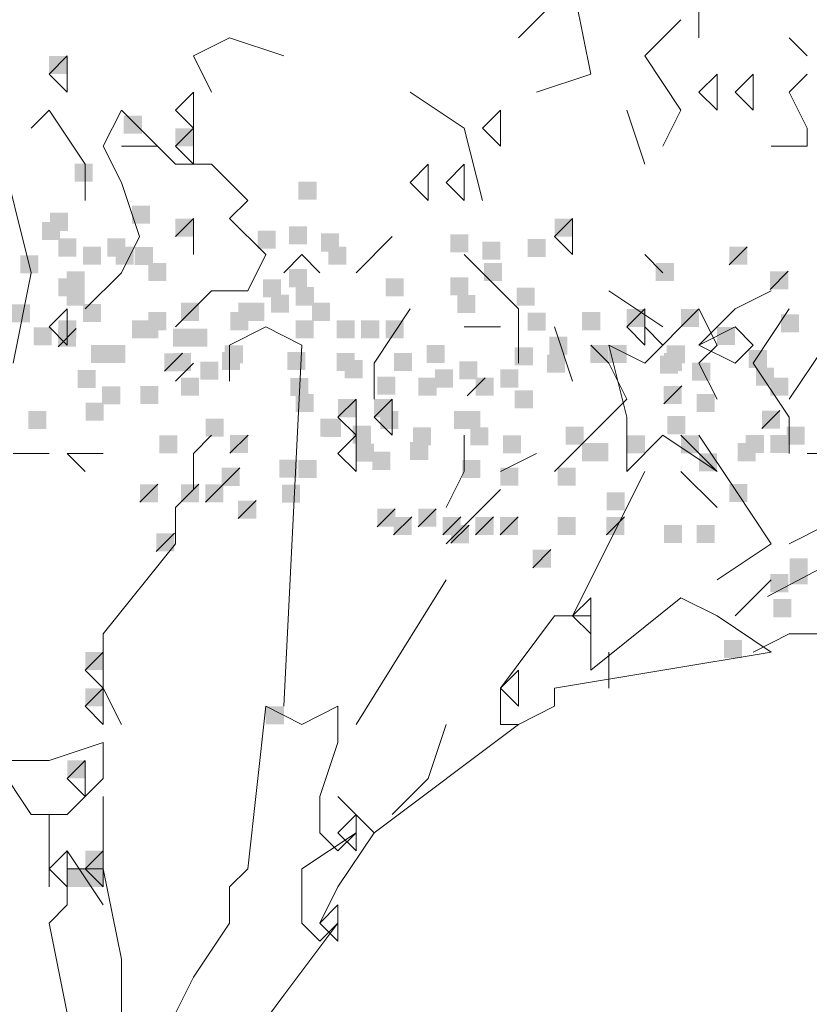
# Model space of a CAD drawing. Units: inches. Extents: x -299056 to 337581, y -36679 to 363592.
# Drawn here: x 321927 to 321928, y -26881 to -26880 of the extents above; entities that cross this region are included whole.
import ezdxf

# ---------------------------------------------------------------- set-up
doc = ezdxf.new("R2010")
doc.units = ezdxf.units.IN
doc.header["$MEASUREMENT"] = 0
doc.layers.add('ARBOLES', color=72, linetype='Continuous', lineweight=0)

msp = doc.modelspace()

# ---------------------------------------------------------------- linework, layer by layer
at = {"layer": 'ARBOLES', "ltscale": 10}
for p, q in [((321927.9783, -26879.7475), (321927.9525, -26879.6185)), ((321927.8752, -26879.6959), (321927.9267, -26879.6443)), ((321928.133, -26879.6959), (321928.133, -26879.6443)), ((321928.0557, -26879.7217), (321928.1072, -26879.6701)), ((321927.411, -26879.7217), (321927.4626, -26879.6959)), ((321927.4626, -26879.6959), (321927.54, -26879.7217)), ((321928.2877, -26879.7217), (321928.262, -26879.6959)), ((321927.2305, -26879.7217), (321927.2047, -26879.7475)), ((321927.2305, -26879.7217), (321927.2305, -26879.7217)), ((321927.2305, -26879.7732), (321927.2305, -26879.7217)), ((321927.4368, -26879.7732), (321927.411, -26879.7217)), ((321928.1072, -26879.799), (321928.0557, -26879.7217)), ((321927.2047, -26879.7475), (321927.2305, -26879.7732)), ((321927.901, -26879.7732), (321927.9783, -26879.7475)), ((321928.1588, -26879.7475), (321928.133, -26879.7732)), ((321928.1588, -26879.7475), (321928.1588, -26879.7475)), ((321928.1588, -26879.799), (321928.1588, -26879.7475)), ((321928.2104, -26879.7475), (321928.1846, -26879.7732)), ((321928.2104, -26879.7475), (321928.2104, -26879.7475)), ((321928.2104, -26879.799), (321928.2104, -26879.7475)), ((321928.2877, -26879.7475), (321928.262, -26879.7732)), ((321928.262, -26879.7732), (321928.2877, -26879.7475)), ((321927.411, -26879.7732), (321927.3852, -26879.799)), ((321927.411, -26879.7732), (321927.411, -26879.7732)), ((321927.411, -26879.8248), (321927.411, -26879.7732)), ((321927.7978, -26879.8248), (321927.7205, -26879.7732)), ((321928.133, -26879.7732), (321928.1588, -26879.799)), ((321928.1846, -26879.7732), (321928.2104, -26879.799)), ((321928.2877, -26879.8248), (321928.262, -26879.7732)), ((321927.2047, -26879.799), (321927.1789, -26879.8248)), ((321927.2563, -26879.8764), (321927.2047, -26879.799)), ((321927.2821, -26879.8506), (321927.3079, -26879.799)), ((321927.3079, -26879.799), (321927.3852, -26879.8764)), ((321927.3852, -26879.799), (321927.411, -26879.8248)), ((321927.8494, -26879.799), (321927.8236, -26879.8248)), ((321927.8494, -26879.799), (321927.8494, -26879.799)), ((321927.8494, -26879.8506), (321927.8494, -26879.799)), ((321928.0557, -26879.8764), (321928.0299, -26879.799)), ((321928.0815, -26879.8506), (321928.1072, -26879.799)), ((321927.1789, -26880.0311), (321927.1274, -26879.8248)), ((321927.411, -26879.8248), (321927.3852, -26879.8506)), ((321927.411, -26879.8248), (321927.411, -26879.8248)), ((321927.411, -26879.8764), (321927.411, -26879.8248)), ((321927.8236, -26879.928), (321927.7978, -26879.8248)), ((321927.8236, -26879.8248), (321927.8494, -26879.8506)), ((321928.2877, -26879.8506), (321928.2877, -26879.8248)), ((321927.3079, -26879.9022), (321927.2821, -26879.8506)), ((321927.3079, -26879.8506), (321927.3595, -26879.8506)), ((321927.3852, -26879.8506), (321927.411, -26879.8764)), ((321928.2362, -26879.8506), (321928.2877, -26879.8506)), ((321927.2563, -26879.928), (321927.2563, -26879.8764)), ((321927.3852, -26879.8764), (321927.4368, -26879.8764)), ((321927.4368, -26879.8764), (321927.4884, -26879.928)), ((321927.7462, -26879.8764), (321927.7205, -26879.9022)), ((321927.7462, -26879.8764), (321927.7462, -26879.8764)), ((321927.7462, -26879.928), (321927.7462, -26879.8764)), ((321927.7978, -26879.8764), (321927.772, -26879.9022)), ((321927.7978, -26879.8764), (321927.7978, -26879.8764)), ((321927.7978, -26879.928), (321927.7978, -26879.8764)), ((321927.3337, -26879.9795), (321927.3079, -26879.9022)), ((321927.7205, -26879.9022), (321927.7462, -26879.928)), ((321927.772, -26879.9022), (321927.7978, -26879.928)), ((321927.4884, -26879.928), (321927.4626, -26879.9538)), ((321927.411, -26879.9538), (321927.3852, -26879.9795)), ((321927.411, -26879.9538), (321927.411, -26879.9538)), ((321927.411, -26880.0053), (321927.411, -26879.9538)), ((321927.4626, -26879.9538), (321927.5142, -26880.0053)), ((321927.9525, -26879.9538), (321927.9267, -26879.9795)), ((321927.9525, -26879.9538), (321927.9525, -26879.9538)), ((321927.9525, -26880.0053), (321927.9525, -26879.9538)), ((321927.3079, -26880.0311), (321927.3337, -26879.9795)), ((321927.6947, -26879.9795), (321927.6431, -26880.0311)), ((321927.6431, -26880.0311), (321927.6947, -26879.9795)), ((321927.9267, -26879.9795), (321927.9525, -26880.0053)), ((321927.5142, -26880.0053), (321927.4884, -26880.0569)), ((321927.5657, -26880.0053), (321927.54, -26880.0311)), ((321927.5915, -26880.0311), (321927.5657, -26880.0053)), ((321927.8752, -26880.0827), (321927.7978, -26880.0053)), ((321928.0815, -26880.0311), (321928.0557, -26880.0053)), ((321928.2019, -26879.9941), (321928.1762, -26880.0198)), ((321927.1532, -26880.16), (321927.1789, -26880.0311)), ((321927.2563, -26880.0827), (321927.3079, -26880.0311)), ((321928.2604, -26880.0291), (321928.2346, -26880.0549)), ((321927.4368, -26880.0569), (321927.3852, -26880.1085)), ((321927.4884, -26880.0569), (321927.4368, -26880.0569)), ((321928.0815, -26880.1085), (321928.0041, -26880.0569)), ((321928.2362, -26880.0569), (321928.1846, -26880.0827)), ((321927.2305, -26880.0827), (321927.2047, -26880.1085)), ((321927.2305, -26880.0827), (321927.2305, -26880.0827)), ((321927.2305, -26880.1343), (321927.2305, -26880.0827)), ((321927.6689, -26880.16), (321927.7205, -26880.0827)), ((321927.8752, -26880.16), (321927.8752, -26880.0827)), ((321928.0557, -26880.0827), (321928.0299, -26880.1085)), ((321928.0557, -26880.0827), (321928.0557, -26880.0827)), ((321928.0557, -26880.1343), (321928.0557, -26880.0827)), ((321928.1072, -26880.1085), (321928.133, -26880.0827)), ((321928.1846, -26880.0827), (321928.133, -26880.1343)), ((321928.133, -26880.0827), (321928.1588, -26880.1343)), ((321928.2104, -26880.16), (321928.262, -26880.0827)), ((321927.2047, -26880.1085), (321927.2305, -26880.1343)), ((321927.2433, -26880.1109), (321927.2175, -26880.1367)), ((321927.4626, -26880.1343), (321927.5142, -26880.1085)), ((321927.5142, -26880.1085), (321927.5657, -26880.1343)), ((321927.7978, -26880.1085), (321927.8494, -26880.1085)), ((321927.9525, -26880.1858), (321927.9267, -26880.1085)), ((321928.0299, -26880.1085), (321928.0557, -26880.1343)), ((321928.0557, -26880.1085), (321928.0815, -26880.1343)), ((321928.0815, -26880.1343), (321928.0557, -26880.1085)), ((321928.0815, -26880.1343), (321928.1072, -26880.1085)), ((321928.1846, -26880.1085), (321928.133, -26880.1343)), ((321928.1846, -26880.1085), (321928.1846, -26880.1085)), ((321928.2104, -26880.1343), (321928.1846, -26880.1085)), ((321927.3953, -26880.146), (321927.3695, -26880.1718)), ((321927.4626, -26880.1858), (321927.4626, -26880.1343)), ((321927.5657, -26880.1343), (321927.54, -26880.65)), ((321927.9783, -26880.1343), (321928.0041, -26880.16)), ((321928.0041, -26880.1343), (321928.0557, -26880.16)), ((321928.0299, -26880.2374), (321928.0041, -26880.1343)), ((321928.0557, -26880.16), (321928.0815, -26880.1343)), ((321928.133, -26880.1343), (321928.1846, -26880.16)), ((321928.1588, -26880.1343), (321928.133, -26880.16)), ((321928.1846, -26880.16), (321928.2104, -26880.1343)), ((321928.262, -26880.2116), (321928.3135, -26880.1343)), ((321927.411, -26880.16), (321927.3852, -26880.1858)), ((321927.6689, -26880.2116), (321927.6689, -26880.16)), ((321928.0299, -26880.2116), (321928.0041, -26880.16)), ((321928.133, -26880.16), (321928.1588, -26880.2116)), ((321928.262, -26880.2374), (321928.2104, -26880.16)), ((321927.8278, -26880.181), (321927.8021, -26880.2068)), ((321928.1084, -26880.1927), (321928.0826, -26880.2185)), ((321927.6431, -26880.2116), (321927.6173, -26880.2374)), ((321927.6431, -26880.2116), (321927.6431, -26880.2116)), ((321927.6431, -26880.2632), (321927.6431, -26880.2116)), ((321927.6947, -26880.2116), (321927.6689, -26880.2374)), ((321927.6947, -26880.2116), (321927.6947, -26880.2116)), ((321927.6947, -26880.2632), (321927.6947, -26880.2116)), ((321927.9267, -26880.3148), (321928.0299, -26880.2116)), ((321928.2487, -26880.2278), (321928.2229, -26880.2536)), ((321927.6173, -26880.2374), (321927.6431, -26880.2632)), ((321927.6689, -26880.2374), (321927.6947, -26880.2632)), ((321928.0299, -26880.3148), (321928.0299, -26880.2374)), ((321928.262, -26880.289), (321928.262, -26880.2374)), ((321927.411, -26880.289), (321927.4368, -26880.2632)), ((321927.4888, -26880.2628), (321927.463, -26880.2886)), ((321927.6431, -26880.2632), (321927.6173, -26880.289)), ((321927.6431, -26880.2632), (321927.6431, -26880.2632)), ((321927.6431, -26880.3148), (321927.6431, -26880.2632)), ((321927.7978, -26880.3148), (321927.7978, -26880.2632)), ((321928.0815, -26880.2632), (321928.0299, -26880.3148)), ((321928.1588, -26880.3148), (321928.0815, -26880.2632)), ((321928.1072, -26880.2632), (321928.1588, -26880.3148)), ((321928.1846, -26880.3405), (321928.133, -26880.2632)), ((321927.1532, -26880.289), (321927.2047, -26880.289)), ((321927.2305, -26880.289), (321927.2821, -26880.289)), ((321927.2563, -26880.3148), (321927.2305, -26880.289)), ((321927.411, -26880.3405), (321927.411, -26880.289)), ((321927.6173, -26880.289), (321927.6431, -26880.3148)), ((321927.8494, -26880.3148), (321927.901, -26880.289)), ((321928.2877, -26880.289), (321928.3393, -26880.289)), ((321927.4771, -26880.3096), (321927.4513, -26880.3354)), ((321927.772, -26880.3663), (321927.7978, -26880.3148)), ((321927.9525, -26880.521), (321928.0557, -26880.3148)), ((321928.1588, -26880.3663), (321928.1072, -26880.3148)), ((321927.3602, -26880.333), (321927.3344, -26880.3587)), ((321927.3852, -26880.3663), (321927.411, -26880.3405)), ((321927.4187, -26880.333), (321927.3929, -26880.3587)), ((321927.4537, -26880.333), (321927.428, -26880.3587)), ((321927.772, -26880.4179), (321927.8494, -26880.3405)), ((321928.2362, -26880.4179), (321928.1846, -26880.3405)), ((321927.5005, -26880.3563), (321927.4747, -26880.3821)), ((321927.3852, -26880.4179), (321927.3852, -26880.3663)), ((321927.6992, -26880.368), (321927.6735, -26880.3938)), ((321927.7577, -26880.368), (321927.7319, -26880.3938)), ((321927.7226, -26880.3797), (321927.6968, -26880.4055)), ((321927.7928, -26880.3797), (321927.767, -26880.4055)), ((321927.8395, -26880.3797), (321927.8137, -26880.4055)), ((321927.8746, -26880.3797), (321927.8488, -26880.4055)), ((321928.0266, -26880.3797), (321928.0008, -26880.4055)), ((321927.8045, -26880.3914), (321927.7787, -26880.4172)), ((321928.262, -26880.4179), (321928.3135, -26880.3921)), ((321927.3836, -26880.4031), (321927.3578, -26880.4289)), ((321927.2821, -26880.5468), (321927.3852, -26880.4179)), ((321927.9214, -26880.4264), (321927.8956, -26880.4522)), ((321928.1588, -26880.4695), (321928.2362, -26880.4179)), ((321927.6431, -26880.6758), (321927.772, -26880.4695)), ((321928.2362, -26880.4695), (321928.1846, -26880.521)), ((321927.9783, -26880.4953), (321927.9525, -26880.521)), ((321927.9783, -26880.5984), (321928.1072, -26880.4953)), ((321927.9783, -26880.5468), (321927.9783, -26880.4953)), ((321927.9783, -26880.4953), (321927.9783, -26880.4953)), ((321928.1072, -26880.4953), (321928.1588, -26880.521)), ((321927.8494, -26880.6242), (321927.9267, -26880.521)), ((321927.9267, -26880.521), (321927.9783, -26880.521)), ((321927.9525, -26880.521), (321927.9783, -26880.5468)), ((321927.9783, -26880.521), (321927.9783, -26880.5984)), ((321928.1588, -26880.521), (321928.2362, -26880.5726)), ((321927.2821, -26880.6242), (321927.2821, -26880.5468)), ((321928.2104, -26880.5726), (321928.262, -26880.5468)), ((321928.262, -26880.5468), (321928.3393, -26880.5468)), ((321927.2821, -26880.5726), (321927.2563, -26880.5984)), ((321927.2821, -26880.6242), (321927.2821, -26880.5726)), ((321927.2821, -26880.5726), (321927.2821, -26880.5726)), ((321928.0041, -26880.6242), (321928.0041, -26880.5726)), ((321928.2362, -26880.5726), (321928.0815, -26880.5984)), ((321927.2563, -26880.5984), (321927.2821, -26880.6242)), ((321927.8752, -26880.5984), (321927.8494, -26880.6242)), ((321927.8752, -26880.65), (321927.8752, -26880.5984)), ((321927.8752, -26880.5984), (321927.8752, -26880.5984)), ((321928.0815, -26880.5984), (321927.9267, -26880.6242)), ((321927.2821, -26880.6242), (321927.2563, -26880.65)), ((321927.3079, -26880.6758), (321927.2821, -26880.6242)), ((321927.2821, -26880.6758), (321927.2821, -26880.6242)), ((321927.2821, -26880.6242), (321927.2821, -26880.6242)), ((321927.8494, -26880.6758), (321927.8494, -26880.6242)), ((321927.8494, -26880.6242), (321927.8752, -26880.65)), ((321927.9267, -26880.6242), (321927.9267, -26880.65)), ((321927.2563, -26880.65), (321927.2821, -26880.6758)), ((321927.4884, -26880.882), (321927.5142, -26880.65)), ((321927.5142, -26880.65), (321927.5657, -26880.6758)), ((321927.5657, -26880.6758), (321927.6173, -26880.65)), ((321927.6173, -26880.65), (321927.6173, -26880.7015)), ((321927.9267, -26880.65), (321927.8752, -26880.6758)), ((321927.6689, -26880.8305), (321927.8752, -26880.6758)), ((321927.7462, -26880.7531), (321927.772, -26880.6758)), ((321927.8752, -26880.6758), (321927.8494, -26880.6758)), ((321927.2047, -26880.7273), (321927.2821, -26880.7015)), ((321927.2821, -26880.7015), (321927.2821, -26880.7531)), ((321927.6173, -26880.7015), (321927.5915, -26880.7789)), ((321927.1274, -26880.7273), (321927.2047, -26880.7273)), ((321927.1789, -26880.8047), (321927.1274, -26880.7273)), ((321927.2563, -26880.7273), (321927.2305, -26880.7531)), ((321927.2563, -26880.7273), (321927.2563, -26880.7273)), ((321927.2563, -26880.7789), (321927.2563, -26880.7273)), ((321927.2305, -26880.7531), (321927.2563, -26880.7789)), ((321927.2821, -26880.7531), (321927.2305, -26880.8047)), ((321927.6947, -26880.8047), (321927.7462, -26880.7531)), ((321927.2821, -26880.8563), (321927.2821, -26880.7789)), ((321927.5915, -26880.7789), (321927.5915, -26880.8305)), ((321927.6689, -26880.8305), (321927.6173, -26880.7789)), ((321927.2305, -26880.8047), (321927.1789, -26880.8047)), ((321927.2047, -26880.9078), (321927.2047, -26880.8047)), ((321927.6431, -26880.8047), (321927.6173, -26880.8305)), ((321927.6431, -26880.8563), (321927.6431, -26880.8047)), ((321927.6431, -26880.8047), (321927.6431, -26880.8047)), ((321927.6431, -26880.8305), (321927.5657, -26880.882)), ((321927.5915, -26880.8305), (321927.6173, -26880.8563)), ((321927.6173, -26880.8563), (321927.6431, -26880.8305)), ((321927.6173, -26880.8305), (321927.6431, -26880.8563)), ((321927.6173, -26880.9078), (321927.6689, -26880.8305)), ((321927.2305, -26880.8563), (321927.2047, -26880.882)), ((321927.2821, -26880.9336), (321927.2305, -26880.8563)), ((321927.2305, -26880.8563), (321927.2305, -26880.8563)), ((321927.2305, -26880.9078), (321927.2305, -26880.8563)), ((321927.2821, -26880.8563), (321927.2563, -26880.882)), ((321927.2821, -26880.8563), (321927.2821, -26880.8563)), ((321927.2821, -26880.9078), (321927.2821, -26880.8563)), ((321927.2047, -26880.882), (321927.2305, -26880.9078)), ((321927.2305, -26880.882), (321927.2821, -26880.882)), ((321927.2305, -26880.9336), (321927.2305, -26880.882)), ((321927.2563, -26880.882), (321927.2821, -26880.9078)), ((321927.2821, -26880.882), (321927.3079, -26881.011)), ((321927.4626, -26880.9078), (321927.4884, -26880.882)), ((321927.5657, -26880.882), (321927.5657, -26880.9594)), ((321927.4626, -26880.9594), (321927.4626, -26880.9078)), ((321927.5915, -26880.9594), (321927.6173, -26880.9078)), ((321927.2047, -26880.9594), (321927.2305, -26880.9336)), ((321927.6173, -26880.9336), (321927.5915, -26880.9594)), ((321927.6173, -26880.9336), (321927.6173, -26880.9336)), ((321927.6173, -26880.9852), (321927.6173, -26880.9336)), ((321927.2305, -26881.0883), (321927.2047, -26880.9594)), ((321927.411, -26881.0368), (321927.4626, -26880.9594)), ((321927.6173, -26880.9594), (321927.54, -26881.0626)), ((321927.5657, -26880.9594), (321927.5915, -26880.9852)), ((321927.5915, -26880.9594), (321927.6173, -26880.9852)), ((321927.5915, -26880.9852), (321927.6173, -26880.9594)), ((321927.3079, -26881.011), (321927.3079, -26881.1657)), ((321927.3852, -26881.0883), (321927.411, -26881.0368)), ((321927.54, -26881.0626), (321927.4626, -26881.1657))]:
    msp.add_line(p, q, dxfattribs=at)
msp.add_lwpolyline([(321929.5119, -26879.816), (321928.2308, -26880.4934)], dxfattribs=at)
for points in [[(321927.2047, -26879.7217), (321927.2305, -26879.7217), (321927.2047, -26879.7475), (321927.2305, -26879.7475)], [(321927.3114, -26879.8069), (321927.3372, -26879.8069), (321927.3114, -26879.8327), (321927.3372, -26879.8327)], [(321927.3852, -26879.8248), (321927.411, -26879.8248), (321927.3852, -26879.8506), (321927.411, -26879.8506)], [(321927.241, -26879.8754), (321927.2668, -26879.8754), (321927.241, -26879.9012), (321927.2668, -26879.9012)], [(321927.5609, -26879.9011), (321927.5867, -26879.9011), (321927.5609, -26879.9269), (321927.5867, -26879.9269)], [(321927.3231, -26879.9355), (321927.3489, -26879.9355), (321927.3231, -26879.9613), (321927.3489, -26879.9613)], [(321927.206, -26879.9456), (321927.2318, -26879.9456), (321927.206, -26879.9714), (321927.2318, -26879.9714)], [(321927.1945, -26879.9589), (321927.2203, -26879.9589), (321927.1945, -26879.9846), (321927.2203, -26879.9846)], [(321927.3852, -26879.9538), (321927.411, -26879.9538), (321927.3852, -26879.9795), (321927.411, -26879.9795)], [(321927.9267, -26879.9538), (321927.9525, -26879.9538), (321927.9267, -26879.9795), (321927.9525, -26879.9795)], [(321927.5025, -26879.9712), (321927.5283, -26879.9712), (321927.5025, -26879.997), (321927.5283, -26879.997)], [(321927.5472, -26879.9649), (321927.573, -26879.9649), (321927.5472, -26879.9907), (321927.573, -26879.9907)], [(321927.593, -26879.9751), (321927.6188, -26879.9751), (321927.593, -26880.0009), (321927.6188, -26880.0009)], [(321927.7777, -26879.9764), (321927.8035, -26879.9764), (321927.7777, -26880.0022), (321927.8035, -26880.0022)], [(321927.2179, -26879.9822), (321927.2437, -26879.9822), (321927.2179, -26880.008), (321927.2437, -26880.008)], [(321927.288, -26879.9822), (321927.3138, -26879.9822), (321927.288, -26880.008), (321927.3138, -26880.008)], [(321927.8235, -26879.9866), (321927.8493, -26879.9866), (321927.8235, -26880.0124), (321927.8493, -26880.0124)], [(321927.8883, -26879.9829), (321927.9141, -26879.9829), (321927.8883, -26880.0087), (321927.9141, -26880.0087)], [(321927.1635, -26880.0062), (321927.1892, -26880.0062), (321927.1635, -26880.032), (321927.1892, -26880.032)], [(321927.253, -26879.9939), (321927.2788, -26879.9939), (321927.253, -26880.0197), (321927.2788, -26880.0197)], [(321927.2997, -26879.9939), (321927.3255, -26879.9939), (321927.2997, -26880.0197), (321927.3255, -26880.0197)], [(321927.3271, -26879.9946), (321927.3529, -26879.9946), (321927.3271, -26880.0203), (321927.3529, -26880.0203)], [(321927.6037, -26879.9939), (321927.6295, -26879.9939), (321927.6037, -26880.0197), (321927.6295, -26880.0197)], [(321928.1762, -26879.9941), (321928.2019, -26879.9941), (321928.1762, -26880.0198), (321928.2019, -26880.0198)], [(321927.3465, -26880.0173), (321927.3723, -26880.0173), (321927.3465, -26880.0431), (321927.3723, -26880.0431)], [(321927.8258, -26880.0173), (321927.8516, -26880.0173), (321927.8258, -26880.0431), (321927.8516, -26880.0431)], [(321928.0713, -26880.0173), (321928.0971, -26880.0173), (321928.0713, -26880.0431), (321928.0971, -26880.0431)], [(321927.2296, -26880.029), (321927.2554, -26880.029), (321927.2296, -26880.0548), (321927.2554, -26880.0548)], [(321927.5472, -26880.026), (321927.573, -26880.026), (321927.5472, -26880.0518), (321927.573, -26880.0518)], [(321928.2346, -26880.0291), (321928.2604, -26880.0291), (321928.2346, -26880.0549), (321928.2604, -26880.0549)], [(321927.2177, -26880.0391), (321927.2435, -26880.0391), (321927.2177, -26880.0648), (321927.2435, -26880.0648)], [(321927.5102, -26880.0407), (321927.5359, -26880.0407), (321927.5102, -26880.0664), (321927.5359, -26880.0664)], [(321927.6853, -26880.0391), (321927.7111, -26880.0391), (321927.6853, -26880.0648), (321927.7111, -26880.0648)], [(321927.7777, -26880.0375), (321927.8035, -26880.0375), (321927.7777, -26880.0633), (321927.8035, -26880.0633)], [(321927.2296, -26880.0523), (321927.2554, -26880.0523), (321927.2296, -26880.0781), (321927.2554, -26880.0781)], [(321927.5216, -26880.0624), (321927.5474, -26880.0624), (321927.5216, -26880.0882), (321927.5474, -26880.0882)], [(321927.5569, -26880.0523), (321927.5827, -26880.0523), (321927.5569, -26880.0781), (321927.5827, -26880.0781)], [(321927.5574, -26880.0514), (321927.5831, -26880.0514), (321927.5574, -26880.0772), (321927.5831, -26880.0772)], [(321927.8726, -26880.0523), (321927.8984, -26880.0523), (321927.8726, -26880.0781), (321927.8984, -26880.0781)], [(321927.1518, -26880.0764), (321927.1776, -26880.0764), (321927.1518, -26880.1021), (321927.1776, -26880.1021)], [(321927.253, -26880.0757), (321927.2788, -26880.0757), (321927.253, -26880.1015), (321927.2788, -26880.1015)], [(321927.393, -26880.0741), (321927.4188, -26880.0741), (321927.393, -26880.0999), (321927.4188, -26880.0999)], [(321927.4749, -26880.0741), (321927.5006, -26880.0741), (321927.4749, -26880.0999), (321927.5006, -26880.0999)], [(321927.4866, -26880.0741), (321927.5123, -26880.0741), (321927.4866, -26880.0999), (321927.5123, -26880.0999)], [(321927.5801, -26880.0741), (321927.6059, -26880.0741), (321927.5801, -26880.0999), (321927.6059, -26880.0999)], [(321927.7879, -26880.063), (321927.8137, -26880.063), (321927.7879, -26880.0888), (321927.8137, -26880.0888)], [(321927.3465, -26880.0874), (321927.3723, -26880.0874), (321927.3465, -26880.1132), (321927.3723, -26880.1132)], [(321927.4634, -26880.0874), (321927.4892, -26880.0874), (321927.4634, -26880.1132), (321927.4892, -26880.1132)], [(321927.8883, -26880.088), (321927.9141, -26880.088), (321927.8883, -26880.1138), (321927.9141, -26880.1138)], [(321927.9661, -26880.0874), (321927.9919, -26880.0874), (321927.9661, -26880.1132), (321927.9919, -26880.1132)], [(321928.0299, -26880.0827), (321928.0557, -26880.0827), (321928.0299, -26880.1085), (321928.0557, -26880.1085)], [(321928.1072, -26880.0827), (321928.133, -26880.0827), (321928.1072, -26880.1085), (321928.133, -26880.1085)], [(321928.25, -26880.0903), (321928.2758, -26880.0903), (321928.25, -26880.1161), (321928.2758, -26880.1161)], [(321927.2179, -26880.0991), (321927.2437, -26880.0991), (321927.2179, -26880.1249), (321927.2437, -26880.1249)], [(321927.3231, -26880.0991), (321927.3489, -26880.0991), (321927.3231, -26880.1249), (321927.3489, -26880.1249)], [(321927.3348, -26880.0991), (321927.3606, -26880.0991), (321927.3348, -26880.1249), (321927.3606, -26880.1249)], [(321927.5569, -26880.0991), (321927.5827, -26880.0991), (321927.5569, -26880.1249), (321927.5827, -26880.1249)], [(321927.6154, -26880.0991), (321927.6412, -26880.0991), (321927.6154, -26880.1249), (321927.6412, -26880.1249)], [(321927.6504, -26880.0991), (321927.6762, -26880.0991), (321927.6504, -26880.1249), (321927.6762, -26880.1249)], [(321927.6855, -26880.0991), (321927.7113, -26880.0991), (321927.6855, -26880.1249), (321927.7113, -26880.1249)], [(321927.1826, -26880.1092), (321927.2084, -26880.1092), (321927.1826, -26880.135), (321927.2084, -26880.135)], [(321927.2175, -26880.1109), (321927.2433, -26880.1109), (321927.2175, -26880.1367), (321927.2433, -26880.1367)], [(321927.3816, -26880.1108), (321927.4073, -26880.1108), (321927.3816, -26880.1366), (321927.4073, -26880.1366)], [(321927.4049, -26880.1108), (321927.4307, -26880.1108), (321927.4049, -26880.1366), (321927.4307, -26880.1366)], [(321928.1588, -26880.1085), (321928.1846, -26880.1085), (321928.1588, -26880.1343), (321928.1846, -26880.1343)], [(321927.9193, -26880.1225), (321927.9451, -26880.1225), (321927.9193, -26880.1483), (321927.9451, -26880.1483)], [(321927.2647, -26880.1342), (321927.2904, -26880.1342), (321927.2647, -26880.1599), (321927.2904, -26880.1599)], [(321927.288, -26880.1342), (321927.3138, -26880.1342), (321927.288, -26880.1599), (321927.3138, -26880.1599)], [(321927.3695, -26880.146), (321927.3953, -26880.146), (321927.3695, -26880.1718), (321927.3953, -26880.1718)], [(321927.3816, -26880.1458), (321927.4073, -26880.1458), (321927.3816, -26880.1716), (321927.4073, -26880.1716)], [(321927.4515, -26880.1442), (321927.4773, -26880.1442), (321927.4515, -26880.17), (321927.4773, -26880.17)], [(321927.4557, -26880.1348), (321927.4815, -26880.1348), (321927.4557, -26880.1606), (321927.4815, -26880.1606)], [(321927.545, -26880.1442), (321927.5708, -26880.1442), (321927.545, -26880.17), (321927.5708, -26880.17)], [(321927.6154, -26880.1458), (321927.6412, -26880.1458), (321927.6154, -26880.1716), (321927.6412, -26880.1716)], [(321927.6972, -26880.1458), (321927.723, -26880.1458), (321927.6972, -26880.1716), (321927.723, -26880.1716)], [(321927.744, -26880.1342), (321927.7698, -26880.1342), (321927.744, -26880.1599), (321927.7698, -26880.1599)], [(321927.8699, -26880.1377), (321927.8957, -26880.1377), (321927.8699, -26880.1635), (321927.8957, -26880.1635)], [(321927.9778, -26880.1342), (321928.0036, -26880.1342), (321927.9778, -26880.1599), (321928.0036, -26880.1599)], [(321928.0041, -26880.1343), (321928.0299, -26880.1343), (321928.0041, -26880.16), (321928.0299, -26880.16)], [(321928.083, -26880.1458), (321928.1088, -26880.1458), (321928.083, -26880.1716), (321928.1088, -26880.1716)], [(321928.087, -26880.1348), (321928.1128, -26880.1348), (321928.087, -26880.1606), (321928.1128, -26880.1606)], [(321928.2042, -26880.1412), (321928.23, -26880.1412), (321928.2042, -26880.167), (321928.23, -26880.167)], [(321927.4207, -26880.1582), (321927.4464, -26880.1582), (321927.4207, -26880.184), (321927.4464, -26880.184)], [(321927.6268, -26880.1559), (321927.6526, -26880.1559), (321927.6268, -26880.1817), (321927.6526, -26880.1817)], [(321927.7907, -26880.1575), (321927.8165, -26880.1575), (321927.7907, -26880.1833), (321927.8165, -26880.1833)], [(321927.9158, -26880.1479), (321927.9415, -26880.1479), (321927.9158, -26880.1737), (321927.9415, -26880.1737)], [(321928.0774, -26880.1493), (321928.1032, -26880.1493), (321928.0774, -26880.175), (321928.1032, -26880.175)], [(321928.1232, -26880.1594), (321928.149, -26880.1594), (321928.1232, -26880.1852), (321928.149, -26880.1852)], [(321927.2453, -26880.1699), (321927.2711, -26880.1699), (321927.2453, -26880.1956), (321927.2711, -26880.1956)], [(321927.7557, -26880.1692), (321927.7815, -26880.1692), (321927.7557, -26880.195), (321927.7815, -26880.195)], [(321927.8492, -26880.1692), (321927.875, -26880.1692), (321927.8492, -26880.195), (321927.875, -26880.195)], [(321928.2144, -26880.1667), (321928.2402, -26880.1667), (321928.2144, -26880.1925), (321928.2402, -26880.1925)], [(321927.3933, -26880.1809), (321927.419, -26880.1809), (321927.3933, -26880.2067), (321927.419, -26880.2067)], [(321927.5493, -26880.1815), (321927.575, -26880.1815), (321927.5493, -26880.2073), (321927.575, -26880.2073)], [(321927.6736, -26880.1793), (321927.6994, -26880.1793), (321927.6736, -26880.2051), (321927.6994, -26880.2051)], [(321927.7323, -26880.1809), (321927.7581, -26880.1809), (321927.7323, -26880.2067), (321927.7581, -26880.2067)], [(321927.8141, -26880.1809), (321927.8399, -26880.1809), (321927.8141, -26880.2067), (321927.8399, -26880.2067)], [(321928.235, -26880.1809), (321928.2608, -26880.1809), (321928.235, -26880.2067), (321928.2608, -26880.2067)], [(321927.2804, -26880.1932), (321927.3062, -26880.1932), (321927.2804, -26880.219), (321927.3062, -26880.219)], [(321927.3348, -26880.1926), (321927.3606, -26880.1926), (321927.3348, -26880.2184), (321927.3606, -26880.2184)], [(321927.8699, -26880.1988), (321927.8957, -26880.1988), (321927.8699, -26880.2246), (321927.8957, -26880.2246)], [(321928.0826, -26880.1927), (321928.1084, -26880.1927), (321928.0826, -26880.2185), (321928.1084, -26880.2185)], [(321927.257, -26880.2166), (321927.2828, -26880.2166), (321927.257, -26880.2424), (321927.2828, -26880.2424)], [(321927.5569, -26880.2043), (321927.5827, -26880.2043), (321927.5569, -26880.2301), (321927.5827, -26880.2301)], [(321927.6173, -26880.2116), (321927.6431, -26880.2116), (321927.6173, -26880.2374), (321927.6431, -26880.2374)], [(321927.6689, -26880.2116), (321927.6947, -26880.2116), (321927.6689, -26880.2374), (321927.6947, -26880.2374)], [(321928.1298, -26880.2043), (321928.1556, -26880.2043), (321928.1298, -26880.2301), (321928.1556, -26880.2301)], [(321927.1752, -26880.2283), (321927.2009, -26880.2283), (321927.1752, -26880.2541), (321927.2009, -26880.2541)], [(321927.6778, -26880.2283), (321927.7036, -26880.2283), (321927.6778, -26880.2541), (321927.7036, -26880.2541)], [(321927.7831, -26880.2283), (321927.8089, -26880.2283), (321927.7831, -26880.2541), (321927.8089, -26880.2541)], [(321927.7948, -26880.2283), (321927.8205, -26880.2283), (321927.7948, -26880.2541), (321927.8205, -26880.2541)], [(321928.2229, -26880.2278), (321928.2487, -26880.2278), (321928.2229, -26880.2536), (321928.2487, -26880.2536)], [(321927.4283, -26880.2393), (321927.4541, -26880.2393), (321927.4283, -26880.2651), (321927.4541, -26880.2651)], [(321927.592, -26880.2393), (321927.6178, -26880.2393), (321927.592, -26880.2651), (321927.6178, -26880.2651)], [(321927.596, -26880.24), (321927.6218, -26880.24), (321927.596, -26880.2658), (321927.6218, -26880.2658)], [(321928.0876, -26880.2358), (321928.1134, -26880.2358), (321928.0876, -26880.2616), (321928.1134, -26880.2616)], [(321927.6385, -26880.2494), (321927.6643, -26880.2494), (321927.6385, -26880.2752), (321927.6643, -26880.2752)], [(321927.7246, -26880.2517), (321927.7504, -26880.2517), (321927.7246, -26880.2774), (321927.7504, -26880.2774)], [(321927.8064, -26880.2517), (321927.8322, -26880.2517), (321927.8064, -26880.2774), (321927.8322, -26880.2774)], [(321927.9427, -26880.251), (321927.9685, -26880.251), (321927.9427, -26880.2768), (321927.9685, -26880.2768)], [(321928.2584, -26880.251), (321928.2841, -26880.251), (321928.2584, -26880.2768), (321928.2841, -26880.2768)], [(321927.3622, -26880.2633), (321927.388, -26880.2633), (321927.3622, -26880.2891), (321927.388, -26880.2891)], [(321927.463, -26880.2628), (321927.4888, -26880.2628), (321927.463, -26880.2886), (321927.4888, -26880.2886)], [(321927.7204, -26880.2728), (321927.7462, -26880.2728), (321927.7204, -26880.2986), (321927.7462, -26880.2986)], [(321927.8532, -26880.2633), (321927.879, -26880.2633), (321927.8532, -26880.2891), (321927.879, -26880.2891)], [(321928.0299, -26880.2632), (321928.0557, -26880.2632), (321928.0299, -26880.289), (321928.0557, -26880.289)], [(321928.1072, -26880.2632), (321928.133, -26880.2632), (321928.1072, -26880.289), (321928.133, -26880.289)], [(321928.1999, -26880.2627), (321928.2257, -26880.2627), (321928.1999, -26880.2885), (321928.2257, -26880.2885)], [(321928.235, -26880.2627), (321928.2608, -26880.2627), (321928.235, -26880.2885), (321928.2608, -26880.2885)], [(321927.6428, -26880.275), (321927.6686, -26880.275), (321927.6428, -26880.3008), (321927.6686, -26880.3008)], [(321927.6662, -26880.2867), (321927.6919, -26880.2867), (321927.6662, -26880.3125), (321927.6919, -26880.3125)], [(321927.9661, -26880.2744), (321927.9919, -26880.2744), (321927.9661, -26880.3002), (321927.9919, -26880.3002)], [(321927.9778, -26880.2744), (321928.0036, -26880.2744), (321927.9778, -26880.3002), (321928.0036, -26880.3002)], [(321928.1882, -26880.2744), (321928.214, -26880.2744), (321928.1882, -26880.3002), (321928.214, -26880.3002)], [(321928.1882, -26880.2744), (321928.214, -26880.2744), (321928.1882, -26880.3002), (321928.214, -26880.3002)], [(321927.5335, -26880.2978), (321927.5593, -26880.2978), (321927.5335, -26880.3235), (321927.5593, -26880.3235)], [(321927.5609, -26880.2984), (321927.5867, -26880.2984), (321927.5609, -26880.3242), (321927.5867, -26880.3242)], [(321927.7948, -26880.2984), (321927.8205, -26880.2984), (321927.7948, -26880.3242), (321927.8205, -26880.3242)], [(321928.133, -26880.289), (321928.1588, -26880.289), (321928.133, -26880.3148), (321928.1588, -26880.3148)], [(321927.4513, -26880.3096), (321927.4771, -26880.3096), (321927.4513, -26880.3354), (321927.4771, -26880.3354)], [(321927.8492, -26880.3094), (321927.875, -26880.3094), (321927.8492, -26880.3352), (321927.875, -26880.3352)], [(321927.931, -26880.3094), (321927.9568, -26880.3094), (321927.931, -26880.3352), (321927.9568, -26880.3352)], [(321927.3344, -26880.333), (321927.3602, -26880.333), (321927.3344, -26880.3587), (321927.3602, -26880.3587)], [(321927.3929, -26880.333), (321927.4187, -26880.333), (321927.3929, -26880.3587), (321927.4187, -26880.3587)], [(321927.428, -26880.333), (321927.4537, -26880.333), (321927.428, -26880.3587), (321927.4537, -26880.3587)], [(321927.5376, -26880.3335), (321927.5633, -26880.3335), (321927.5376, -26880.3592), (321927.5633, -26880.3592)], [(321928.1765, -26880.3328), (321928.2023, -26880.3328), (321928.1765, -26880.3586), (321928.2023, -26880.3586)], [(321927.4747, -26880.3563), (321927.5005, -26880.3563), (321927.4747, -26880.3821), (321927.5005, -26880.3821)], [(321928.0012, -26880.3445), (321928.027, -26880.3445), (321928.0012, -26880.3703), (321928.027, -26880.3703)], [(321927.6735, -26880.368), (321927.6992, -26880.368), (321927.6735, -26880.3938), (321927.6992, -26880.3938)], [(321927.7319, -26880.368), (321927.7577, -26880.368), (321927.7319, -26880.3938), (321927.7577, -26880.3938)], [(321927.6968, -26880.3797), (321927.7226, -26880.3797), (321927.6968, -26880.4055), (321927.7226, -26880.4055)], [(321927.767, -26880.3797), (321927.7928, -26880.3797), (321927.767, -26880.4055), (321927.7928, -26880.4055)], [(321927.8137, -26880.3797), (321927.8395, -26880.3797), (321927.8137, -26880.4055), (321927.8395, -26880.4055)], [(321927.8488, -26880.3797), (321927.8746, -26880.3797), (321927.8488, -26880.4055), (321927.8746, -26880.4055)], [(321927.931, -26880.3796), (321927.9568, -26880.3796), (321927.931, -26880.4053), (321927.9568, -26880.4053)], [(321928.0008, -26880.3797), (321928.0266, -26880.3797), (321928.0008, -26880.4055), (321928.0266, -26880.4055)], [(321927.7787, -26880.3914), (321927.8045, -26880.3914), (321927.7787, -26880.4172), (321927.8045, -26880.4172)], [(321928.083, -26880.3912), (321928.1088, -26880.3912), (321928.083, -26880.417), (321928.1088, -26880.417)], [(321928.1298, -26880.3912), (321928.1556, -26880.3912), (321928.1298, -26880.417), (321928.1556, -26880.417)], [(321927.3578, -26880.4031), (321927.3836, -26880.4031), (321927.3578, -26880.4289), (321927.3836, -26880.4289)], [(321927.8956, -26880.4264), (321927.9214, -26880.4264), (321927.8956, -26880.4522), (321927.9214, -26880.4522)], [(321928.2624, -26880.4386), (321928.2882, -26880.4386), (321928.2624, -26880.4644), (321928.2882, -26880.4644)], [(321928.2624, -26880.4503), (321928.2882, -26880.4503), (321928.2624, -26880.4761), (321928.2882, -26880.4761)], [(321928.235, -26880.4614), (321928.2608, -26880.4614), (321928.235, -26880.4872), (321928.2608, -26880.4872)], [(321928.239, -26880.4971), (321928.2648, -26880.4971), (321928.239, -26880.5229), (321928.2648, -26880.5229)], [(321928.1689, -26880.5555), (321928.1946, -26880.5555), (321928.1689, -26880.5813), (321928.1946, -26880.5813)], [(321927.2563, -26880.5726), (321927.2821, -26880.5726), (321927.2563, -26880.5984), (321927.2821, -26880.5984)], [(321927.2563, -26880.6242), (321927.2821, -26880.6242), (321927.2563, -26880.65), (321927.2821, -26880.65)], [(321927.5142, -26880.65), (321927.54, -26880.65), (321927.5142, -26880.6758), (321927.54, -26880.6758)], [(321927.2305, -26880.7273), (321927.2563, -26880.7273), (321927.2305, -26880.7531), (321927.2563, -26880.7531)], [(321927.2563, -26880.8563), (321927.2821, -26880.8563), (321927.2563, -26880.882), (321927.2821, -26880.882)], [(321927.2305, -26880.882), (321927.2821, -26880.882), (321927.2305, -26880.9078), (321927.2821, -26880.9078)]]:
    msp.add_solid(points, dxfattribs=at)

doc.saveas('drawing.dxf')
